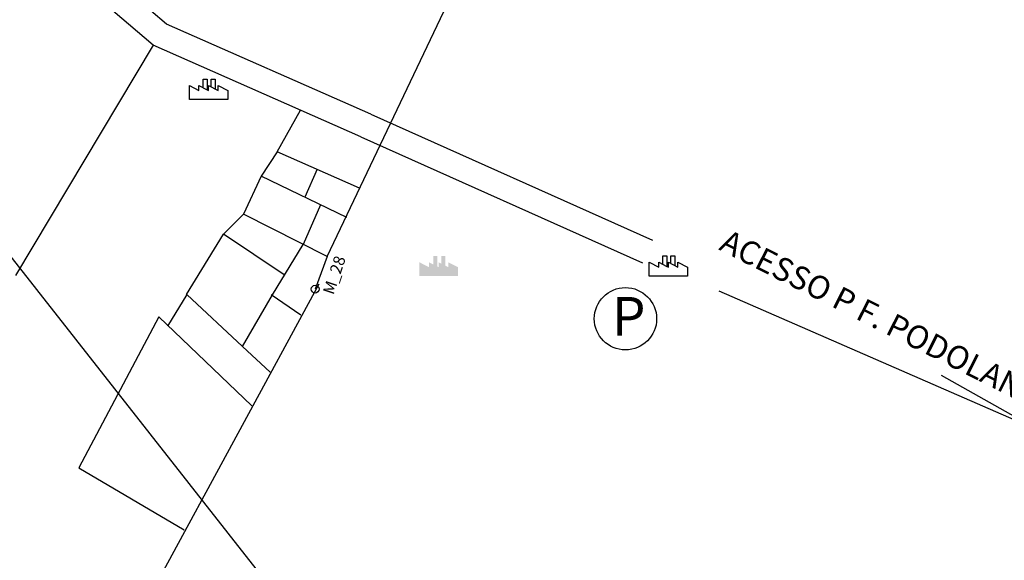
# Model space of a CAD drawing. Extents: x 412045 to 511901, y 7239631 to 7290653.
# Drawn here: x 419255 to 419932, y 7242276 to 7242647 of the extents above; entities that cross this region are included whole.
import ezdxf

# ---------------------------------------------------------------- set-up
doc = ezdxf.new("R2010")
doc.units = 0
doc.header["$MEASUREMENT"] = 0
for name, color, linetype in [('chryz luizzi', 7, 'Continuous'), ('Escola Municipal', 94, 'Continuous'), ('MURO', 1, 'Continuous'), ('posto_saude', 1, 'Continuous')]:
    doc.layers.add(name, color=color, linetype=linetype)
doc.layers.add('PERIMETRO', color=7, linetype='Continuous', lineweight=15)

msp = doc.modelspace()

# ---------------------------------------------------------------- hatches: boundary and pattern name
at = {"layer": 'chryz luizzi', "linetype": 'Continuous', "lineweight": -2}
h = msp.add_hatch(color=1, dxfattribs=at)
h.paths.add_polyline_path([(419544.71356, 7242479.85421), (419547.48135, 7242478.44222), (419547.48135, 7242485.11419), (419544.71356, 7242485.11419)])
h.paths.add_polyline_path([(419542.03803, 7242485.11419), (419539.27023, 7242485.11419), (419539.27023, 7242479.25379), (419542.03803, 7242477.8418)])
h.paths.add_polyline_path([(419536.39772, 7242480.71919), (419536.39772, 7242477.34187), (419529.77743, 7242480.71919), (419529.77743, 7242471.22429), (419556.25857, 7242471.22429), (419556.25857, 7242477.34187), (419549.63829, 7242480.71919), (419549.63829, 7242477.34187), (419543.018, 7242480.71919), (419543.018, 7242477.34187), (419542.03803, 7242477.8418)])

# ---------------------------------------------------------------- linework, layer by layer
at = {"layer": 'chryz luizzi', "color": 7}
for p, q in [((419355.88464, 7242644.41475), (419206.07296, 7242772.63928)), ((419346.73877, 7242629.86612), (419231.97852, 7242728.08996)), ((419466.26212, 7242484.77339), (419566.73701, 7242695.59183)), ((419496.32761, 7242582.61837), (419355.88464, 7242644.41475)), ((419346.73877, 7242629.86612), (419252.17242, 7242471.60108)), ((419489.48091, 7242567.05807), (419346.73877, 7242629.86612)), ((419431.90377, 7242556.72484), (419447.91263, 7242585.25154)), ((419496.42313, 7242582.57599), (419690.01622, 7242495.96859)), ((419489.48091, 7242567.05807), (419683.074, 7242480.45068)), ((419431.90377, 7242556.72484), (419420.9403, 7242539.81472)), ((419488.65308, 7242531.75455), (419431.90377, 7242556.72484)), ((419459.36311, 7242544.64244), (419450.90922, 7242525.42952)), ((419452.21603, 7242547.88425), (419452.21603, 7242547.88425)), ((419420.9403, 7242539.81472), (419408.88376, 7242513.84421)), ((419479.77364, 7242511.57449), (419420.9403, 7242539.81472)), ((419461.73338, 7242520.23388), (419449.91766, 7242493.05433)), ((419408.88376, 7242513.84421), (419394.97551, 7242499.9458)), ((419466.26212, 7242484.77339), (419408.88376, 7242513.84421)), ((419369.7359, 7242458.59948), (419394.97551, 7242499.9458)), ((419436.82375, 7242472.12021), (419394.97551, 7242499.9458)), ((419428.67251, 7242458.26225), (419449.91766, 7242493.05433)), ((419466.26212, 7242484.77339), (419458.07903, 7242462.26973)), ((419460.68895, 7242465.75646), (419081.8249, 7241767.97567)), ((419369.77892, 7242458.66996), (419356.63223, 7242436.90365)), ((419369.77892, 7242458.66996), (419408.17733, 7242422.77952)), ((419408.17733, 7242422.77952), (419428.67251, 7242458.26225)), ((419448.30988, 7242444.2772), (419427.91704, 7242458.2402)), ((419350.70777, 7242443.24952), (419295.55491, 7242339.52209)), ((419350.70777, 7242443.24952), (419414.53781, 7242382.07679)), ((419427.08172, 7242405.1798), (419408.17733, 7242422.77952)), ((419295.55491, 7242339.52209), (419367.97588, 7242296.86288))]:
    msp.add_line(p, q, dxfattribs=at)
at = {"layer": 'chryz luizzi', "color": 1, "linetype": 'Continuous', "lineweight": -2}
for p, q in [((419371.61946, 7242602.1556), (419378.23974, 7242598.77828)), ((419371.61946, 7242592.6607), (419371.61946, 7242602.1556)), ((419378.23974, 7242598.77828), (419378.23974, 7242602.1556)), ((419378.23974, 7242602.1556), (419383.88005, 7242599.27821)), ((419383.88005, 7242599.27821), (419384.86003, 7242598.77828)), ((419384.86003, 7242598.77828), (419384.86003, 7242602.1556)), ((419384.86003, 7242602.1556), (419391.48031, 7242598.77828)), ((419391.48031, 7242598.77828), (419391.48031, 7242602.1556)), ((419391.48031, 7242602.1556), (419398.1006, 7242598.77828)), ((419398.1006, 7242598.77828), (419398.1006, 7242592.6607)), ((419398.1006, 7242592.6607), (419371.61946, 7242592.6607)), ((419687.60223, 7242471.22429), (419687.60223, 7242480.71919)), ((419687.60223, 7242480.71919), (419694.22252, 7242477.34187)), ((419694.22252, 7242480.71919), (419699.86283, 7242477.8418)), ((419694.22252, 7242477.34187), (419694.22252, 7242480.71919)), ((419699.86283, 7242477.8418), (419700.84281, 7242477.34187)), ((419700.84281, 7242480.71919), (419707.46309, 7242477.34187)), ((419700.84281, 7242477.34187), (419700.84281, 7242480.71919)), ((419707.46309, 7242480.71919), (419714.08338, 7242477.34187)), ((419707.46309, 7242477.34187), (419707.46309, 7242480.71919)), ((419714.08338, 7242477.34187), (419714.08338, 7242471.22429)), ((419714.08338, 7242471.22429), (419687.60223, 7242471.22429))]:
    msp.add_line(p, q, dxfattribs=at)
for points in [[(419381.11226, 7242600.69019), (419381.11226, 7242606.55059), (419383.88005, 7242606.55059), (419383.88005, 7242599.27821)], [(419386.55558, 7242601.29061), (419386.55558, 7242606.55059), (419389.32338, 7242606.55059), (419389.32338, 7242599.87863)], [(419697.09503, 7242479.25379), (419697.09503, 7242485.11419), (419699.86283, 7242485.11419), (419699.86283, 7242477.8418)], [(419702.53836, 7242479.85421), (419702.53836, 7242485.11419), (419705.30616, 7242485.11419), (419705.30616, 7242478.44222)]]:
    msp.add_lwpolyline(points, dxfattribs=at)
at = {"layer": 'chryz luizzi', "color": 7}
msp.add_circle((419458.07903, 7242462.26973), 2.6779, dxfattribs=at)
at = {"layer": 'MURO', "color": 1, "linetype": 'Continuous'}
msp.add_line((419162.55454, 7242594.26631), (419554.58682, 7242095.67813), dxfattribs=at)
at = {"layer": 'posto_saude', "color": 7, "linetype": 'Continuous', "ltscale": 100}
for p, q in [((419735.54897, 7242461.02874), (419956.36452, 7242364.70971)), ((419956.36452, 7242364.70971), (419888.63529, 7242402.9325))]:
    msp.add_line(p, q, dxfattribs=at)
at = {"layer": 'posto_saude', "color": 4, "linetype": 'Continuous', "ltscale": 100}
msp.add_circle((419671.36747, 7242441.90362), 21.43078, dxfattribs=at)

# ---------------------------------------------------------------- texts
at = {"layer": 'Escola Municipal', "color": 7}
msp.add_text('ACESSO P F. PODOLAN E ATERRO SANITÁRIO', height=15.88125, rotation=333.22876257, dxfattribs=at).set_placement((419734.92786, 7242489.67657))
at = {"layer": 'PERIMETRO', "insert": (419471.19705, 7242471.95606), "char_height": 7.940625, "attachment_point": 5, "rotation": 71.5}
msp.add_mtext('{\\fArial Black|b0|i0|c0|p34;M_28}', dxfattribs=at)
at = {"layer": 'posto_saude', "color": 162, "linetype": 'Continuous'}
msp.add_text('P', height=26.70987, dxfattribs=at).set_placement((419662.06268, 7242430.195))

doc.saveas('drawing.dxf')
